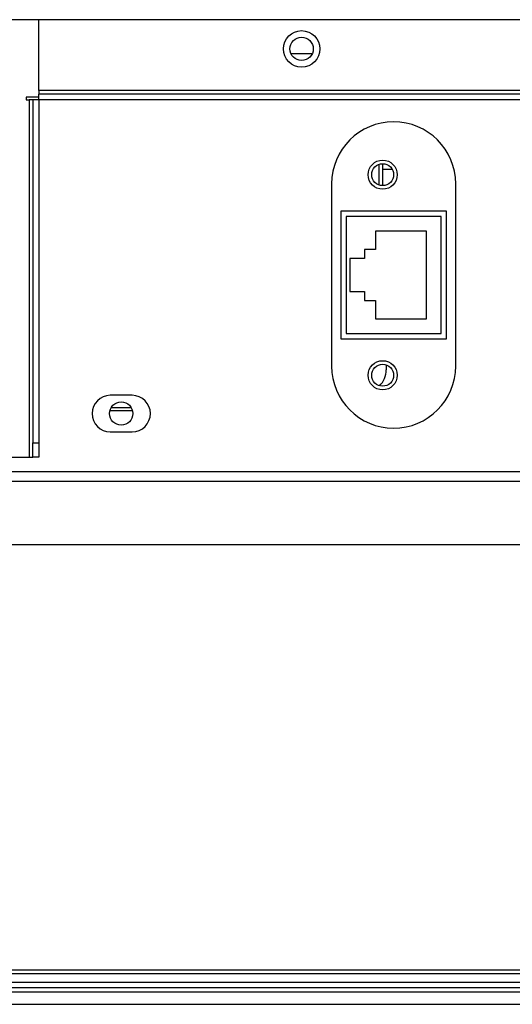
# Model space of a CAD drawing. Units: millimetres. Extents: x 8022 to 45594, y -58601 to 20277.
# Drawn here: x 41145 to 41213, y -57825 to -57690 of the extents above; entities that cross this region are included whole.
import ezdxf

# ---------------------------------------------------------------- set-up
doc = ezdxf.new("R2010")
doc.units = ezdxf.units.MM

msp = doc.modelspace()

# ---------------------------------------------------------------- linework, layer by layer
at = {"color": 7, "linetype": 'Continuous', "lineweight": 25}
for p, q in [((41147.98, -57689.95), (41138.98, -57689.95)), ((41147.98, -57699.65), (41147.98, -57689.95)), ((41579.98, -57689.95), (41147.98, -57689.95)), ((41185.42, -57694.65), (41182.54, -57694.65)), ((41147.98, -57699.65), (41147.98, -57700.15)), ((41579.98, -57699.65), (41147.98, -57699.65)), ((41147.98, -57700.95), (41147.98, -57700.15)), ((41579.98, -57700.15), (41147.98, -57700.15)), ((41147.98, -57700.55), (41146.28, -57700.55)), ((41146.28, -57700.55), (41146.28, -57700.95)), ((41146.28, -57700.95), (41146.68, -57700.95)), ((41147.18, -57700.95), (41146.68, -57700.95)), ((41146.68, -57700.95), (41146.68, -57749.95)), ((41147.98, -57700.95), (41147.18, -57700.95)), ((41147.18, -57700.95), (41147.18, -57747.95)), ((41147.98, -57700.95), (41147.98, -57747.95)), ((41579.98, -57700.95), (41147.98, -57700.95)), ((41194.58, -57712.61), (41194.58, -57709.78)), ((41195.08, -57710.45), (41195.08, -57709.7)), ((41195.08, -57710.45), (41196.38, -57710.45)), ((41195.08, -57712.7), (41195.08, -57710.45)), ((41188.08, -57712.45), (41188.08, -57737.45)), ((41205.08, -57737.45), (41205.08, -57712.45)), ((41203.83, -57716.2), (41189.33, -57716.2)), ((41189.33, -57716.2), (41189.33, -57733.7)), ((41203.83, -57733.7), (41203.83, -57716.2)), ((41190.08, -57716.95), (41190.08, -57732.95)), ((41203.08, -57716.95), (41190.08, -57716.95)), ((41203.08, -57732.95), (41203.08, -57716.95)), ((41201.08, -57718.95), (41194.08, -57718.95)), ((41194.08, -57718.95), (41194.08, -57721.45)), ((41201.08, -57730.95), (41201.08, -57718.95)), ((41192.58, -57721.45), (41192.58, -57722.7)), ((41194.08, -57721.45), (41192.58, -57721.45)), ((41192.58, -57722.7), (41190.58, -57722.7)), ((41190.58, -57722.7), (41190.58, -57727.2)), ((41190.58, -57727.2), (41192.58, -57727.2)), ((41192.58, -57727.2), (41192.58, -57728.45)), ((41192.58, -57728.45), (41194.08, -57728.45)), ((41194.08, -57728.45), (41194.08, -57730.95)), ((41194.08, -57730.95), (41201.08, -57730.95)), ((41189.33, -57733.7), (41203.83, -57733.7)), ((41190.08, -57732.95), (41203.08, -57732.95)), ((41195.58, -57737.28), (41195.58, -57737.95)), ((41160.78, -57741.45), (41157.78, -57741.45)), ((41157.78, -57746.45), (41160.78, -57746.45)), ((41147.18, -57747.95), (41147.98, -57747.95)), ((41147.18, -57749.95), (41147.18, -57747.95)), ((41147.98, -57747.95), (41147.98, -57749.95)), ((41138.98, -57749.95), (41146.68, -57749.95)), ((41146.68, -57749.95), (41147.18, -57749.95)), ((41147.98, -57749.95), (41147.18, -57749.95)), ((41599.48, -57751.95), (41133.78, -57751.95)), ((41133.78, -57753.2), (41599.48, -57753.2)), ((41597.48, -57761.95), (41135.78, -57761.95)), ((41599.48, -57820.25), (41133.78, -57820.25)), ((41597.48, -57820.75), (41135.78, -57820.75)), ((41121.18, -57822.65), (41613.48, -57822.65)), ((41597.48, -57821.95), (41135.78, -57821.95)), ((41116.78, -57824.95), (41612.61, -57824.95))]:
    msp.add_line(p, q, dxfattribs=at)
at = {"color": 8, "linetype": 'Continuous', "lineweight": 25}
for p, q in [((41157.92, -57743.1), (41160.64, -57743.1)), ((41160.84, -57743.57), (41157.73, -57743.57)), ((41116.91, -57823.25), (41612.77, -57823.25))]:
    msp.add_line(p, q, dxfattribs=at)
at = {"color": 7, "linetype": 'Continuous', "lineweight": 25}
for centre, radius in [((41183.98, -57693.95), 2.5), ((41183.98, -57693.95), 1.6), ((41195.08, -57711.2), 2), ((41195.08, -57711.2), 1.5), ((41195.08, -57738.7), 2), ((41195.08, -57738.7), 1.5), ((41159.28, -57743.95), 1.6)]:
    msp.add_circle(centre, radius, dxfattribs=at)
for centre, radius, start, end in [((41196.58, -57712.45), 8.5, 0, 180), ((41196.58, -57737.45), 8.5, 180, 0), ((41192.58, -57737.95), 3, 313.3018, 0), ((41157.78, -57743.95), 2.5, 90, 270), ((41160.78, -57743.95), 2.5, 270, 90)]:
    msp.add_arc(centre, radius, start, end, dxfattribs=at)

doc.saveas('drawing.dxf')
